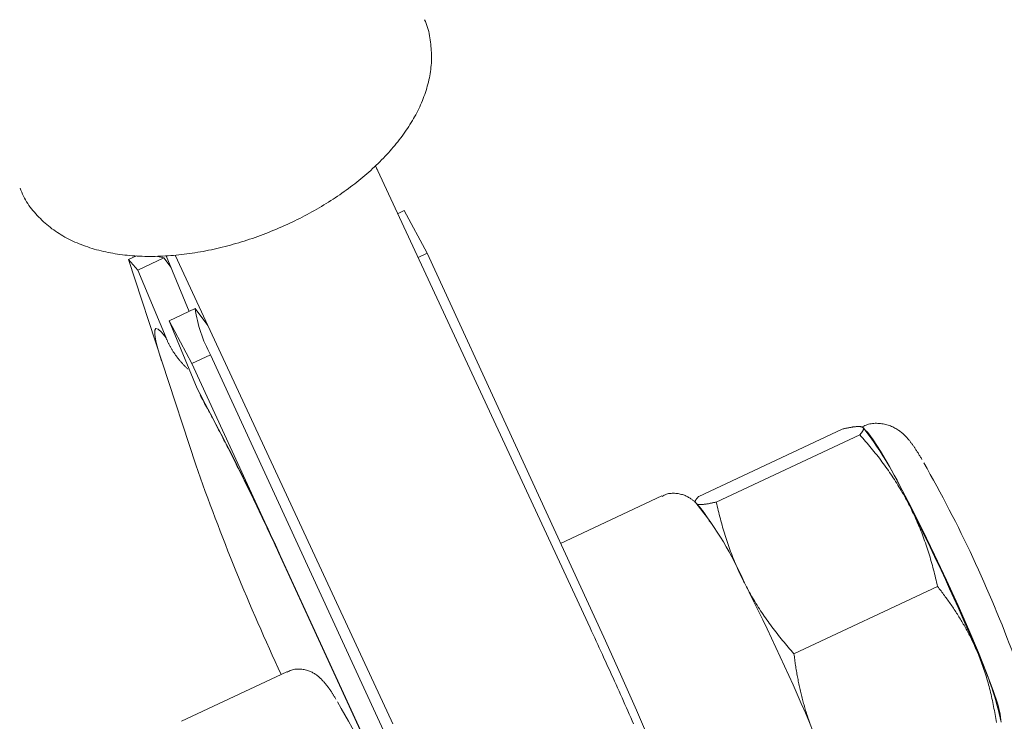
# Model space of a CAD drawing. Units: millimetres. Extents: x 280.5 to 337.9, y 162.4 to 226.8.
# Drawn here: x 320.1 to 320.5, y 171.2 to 171.4 of the extents above; entities that cross this region are included whole.
import ezdxf

# ---------------------------------------------------------------- set-up
doc = ezdxf.new("R2010")
doc.units = ezdxf.units.MM
doc.header["$MEASUREMENT"] = 0
doc.linetypes.add('AI-Linetype-0', pattern=[2.116667, 1.058333, -1.058333])
doc.layers.add('Ebene 1', color=7, linetype='Continuous', lineweight=0)

# ---------------------------------------------------------------- blocks, each defined once
blk = doc.blocks.new('Block_0')
at = {"layer": 'Ebene 1', "color": 250, "lineweight": 9}
for p, q in [((320.33186, 171.19014), (320.25355, 171.35866)), ((320.25424, 171.35718), (320.25361, 171.35871)), ((320.26404, 171.34235), (320.26165, 171.34123)), ((320.26404, 171.34235), (320.27241, 171.32677)), ((320.18044, 171.32615), (320.25931, 171.15643)), ((320.26909, 171.32522), (320.27241, 171.32677)), ((320.27241, 171.32677), (320.33684, 171.18676)), ((320.16342, 171.32446), (320.16638, 171.32585)), ((320.16691, 171.32065), (320.16342, 171.32446)), ((320.18799, 171.24959), (320.16342, 171.32446)), ((320.16691, 171.32065), (320.1764, 171.3251)), ((320.1764, 171.3251), (320.17404, 171.32555)), ((320.17899, 171.32157), (320.1764, 171.3251)), ((320.17722, 171.32584), (320.1856, 171.3056)), ((320.17714, 171.29596), (320.16691, 171.32065)), ((320.17823, 171.30214), (320.18773, 171.30659)), ((320.1924, 171.30042), (320.18773, 171.30659)), ((320.17823, 171.30214), (320.18846, 171.27745)), ((320.17823, 171.30214), (320.1866, 171.28656)), ((320.1866, 171.28656), (320.19338, 171.28973)), ((320.1866, 171.28656), (320.25103, 171.14655)), ((320.25781, 171.14973), (320.19338, 171.28973)), ((320.19014, 171.27425), (320.18846, 171.27745)), ((320.4239, 171.26265), (320.37151, 171.2381)), ((320.4316, 171.26309), (320.43133, 171.26331)), ((320.43031, 171.26059), (320.37791, 171.23603)), ((320.35806, 171.23824), (320.32111, 171.22093)), ((320.2182, 171.21764), (320.25081, 171.14677)), ((320.45866, 171.20523), (320.40627, 171.18067)), ((320.22123, 171.17412), (320.18284, 171.15613))]:
    blk.add_line(p, q, dxfattribs=at)
for points in [[(320.22227, 171.33773), (320.22318, 171.33818), (320.2241, 171.33862), (320.22501, 171.33907), (320.22592, 171.33952), (320.22682, 171.33998), (320.22772, 171.34044), (320.22862, 171.34091), (320.22951, 171.34139), (320.23039, 171.34187), (320.23127, 171.34237), (320.23214, 171.34286), (320.23301, 171.34337), (320.23387, 171.34388), (320.23472, 171.3444), (320.23557, 171.34492), (320.23642, 171.34545), (320.23725, 171.34598), (320.23808, 171.34652), (320.23891, 171.34706), (320.23973, 171.34761), (320.24054, 171.34816), (320.24134, 171.34872), (320.24214, 171.34928), (320.24293, 171.34985), (320.24371, 171.35042), (320.24449, 171.351), (320.24526, 171.35158), (320.24602, 171.35217), (320.24677, 171.35276), (320.24752, 171.35336), (320.24826, 171.35396), (320.24899, 171.35456), (320.24971, 171.35517), (320.25042, 171.35579), (320.25112, 171.35641), (320.25182, 171.35703), (320.25251, 171.35765), (320.25319, 171.35828), (320.25386, 171.35892), (320.25452, 171.35956), (320.25517, 171.3602), (320.25581, 171.36084), (320.25644, 171.36149), (320.25707, 171.36215), (320.25768, 171.3628), (320.25829, 171.36346), (320.25888, 171.36413), (320.25947, 171.36479), (320.26005, 171.36546), (320.26061, 171.36614), (320.26117, 171.36681), (320.26171, 171.36749), (320.26225, 171.36818), (320.26278, 171.36886), (320.26329, 171.36955), (320.2638, 171.37024), (320.26429, 171.37094), (320.26477, 171.37164), (320.26525, 171.37234), (320.26571, 171.37305), (320.26616, 171.37375), (320.2666, 171.37446), (320.26703, 171.37518), (320.26744, 171.37589), (320.26785, 171.37661), (320.26824, 171.37734), (320.26863, 171.37806), (320.269, 171.37879), (320.26936, 171.37952), (320.2697, 171.38025), (320.27004, 171.38099), (320.27036, 171.38172), (320.27067, 171.38247), (320.27097, 171.38321), (320.27125, 171.38395), (320.27152, 171.3847), (320.27178, 171.38545), (320.27203, 171.3862), (320.27226, 171.38696), (320.27248, 171.38772), (320.27268, 171.38847), (320.27287, 171.38924), (320.27305, 171.39), (320.27322, 171.39076), (320.27337, 171.39153), (320.2735, 171.3923), (320.27362, 171.39307), (320.27373, 171.39384), (320.27382, 171.39461), (320.27389, 171.39538), (320.27395, 171.39615), (320.27399, 171.39692), (320.27401, 171.39769), (320.27402, 171.39846), (320.27401, 171.39923), (320.27398, 171.4), (320.27394, 171.40077), (320.27388, 171.40153), (320.27381, 171.4023), (320.27373, 171.40307), (320.27364, 171.40383), (320.27354, 171.4046), (320.27342, 171.40537), (320.27329, 171.40614), (320.27315, 171.4069), (320.27299, 171.40766), (320.2728, 171.40841), (320.27259, 171.40915), (320.27235, 171.40988), (320.27208, 171.41059), (320.27177, 171.41129), (320.27142, 171.41198)], [(320.1239, 171.35056), (320.1242, 171.34982), (320.1245, 171.34909), (320.12482, 171.34836), (320.12514, 171.34764), (320.12549, 171.34693), (320.12587, 171.34624), (320.12627, 171.34556), (320.12669, 171.34489), (320.12714, 171.34423), (320.1276, 171.34359), (320.12809, 171.34296), (320.12859, 171.34234), (320.12911, 171.34173), (320.12963, 171.34113), (320.13018, 171.34055), (320.13073, 171.33997), (320.13129, 171.33941), (320.13186, 171.33885), (320.13244, 171.33831), (320.13303, 171.33778), (320.13364, 171.33725), (320.13425, 171.33675), (320.13488, 171.33625), (320.13551, 171.33576), (320.13616, 171.33529), (320.13682, 171.33483), (320.13749, 171.33438), (320.13817, 171.33395), (320.13885, 171.33353), (320.13955, 171.33311), (320.14026, 171.33271), (320.14097, 171.33233), (320.1417, 171.33195), (320.14243, 171.33159), (320.14317, 171.33123), (320.14392, 171.33089), (320.14467, 171.33056), (320.14543, 171.33024), (320.1462, 171.32993), (320.14698, 171.32964), (320.14777, 171.32935), (320.14856, 171.32908), (320.14936, 171.32881), (320.15016, 171.32856), (320.15097, 171.32832), (320.15179, 171.32809), (320.15262, 171.32787), (320.15345, 171.32766), (320.15429, 171.32746), (320.15513, 171.32727), (320.15598, 171.3271), (320.15684, 171.32693), (320.1577, 171.32677), (320.15857, 171.32663), (320.15944, 171.32649), (320.16032, 171.32636), (320.1612, 171.32625), (320.16209, 171.32614), (320.16299, 171.32605), (320.16389, 171.32596), (320.16479, 171.32588), (320.1657, 171.32582), (320.16662, 171.32576), (320.16754, 171.32572), (320.16846, 171.32568), (320.16939, 171.32565), (320.17032, 171.32564), (320.17126, 171.32563), (320.1722, 171.32563), (320.17315, 171.32565), (320.1741, 171.32567), (320.17505, 171.3257), (320.176, 171.32574), (320.17696, 171.32579), (320.17793, 171.32585), (320.17889, 171.32592), (320.17986, 171.326), (320.18084, 171.32609), (320.18181, 171.32619), (320.18279, 171.3263), (320.18377, 171.32641), (320.18475, 171.32654), (320.18574, 171.32667), (320.18672, 171.32682), (320.18771, 171.32697), (320.1887, 171.32713), (320.1897, 171.3273), (320.19069, 171.32749), (320.19169, 171.32767), (320.19268, 171.32787), (320.19368, 171.32808), (320.19468, 171.3283), (320.19568, 171.32852), (320.19668, 171.32876), (320.19768, 171.329), (320.19867, 171.32925), (320.19967, 171.32951), (320.20067, 171.32978), (320.20167, 171.33006), (320.20267, 171.33034), (320.20367, 171.33064), (320.20467, 171.33094), (320.20566, 171.33125), (320.20666, 171.33157), (320.20765, 171.33189), (320.20864, 171.33223), (320.20963, 171.33257), (320.21062, 171.33292), (320.21161, 171.33328), (320.21259, 171.33365), (320.21358, 171.33402), (320.21456, 171.3344), (320.21553, 171.33479), (320.21651, 171.33519), (320.21748, 171.3356), (320.21844, 171.33601), (320.2194, 171.33643), (320.22036, 171.33686), (320.22132, 171.3373), (320.22227, 171.33773)], [(320.17555, 171.28749), (320.1743, 171.29152), (320.17345, 171.29476), (320.17302, 171.29716), (320.17302, 171.2987), (320.17343, 171.29934), (320.17426, 171.2991), (320.1755, 171.29797), (320.17714, 171.29596)], [(320.17714, 171.29596), (320.17723, 171.29573), (320.17733, 171.2955), (320.17743, 171.29527), (320.17753, 171.29504), (320.17764, 171.29482), (320.17774, 171.29459), (320.17785, 171.29436), (320.17796, 171.29414), (320.17807, 171.29392), (320.17818, 171.29369), (320.17829, 171.29347), (320.17841, 171.29325), (320.17853, 171.29303), (320.17865, 171.29281), (320.17877, 171.2926), (320.17889, 171.29238), (320.17901, 171.29216), (320.17914, 171.29195), (320.17927, 171.29174), (320.17939, 171.29152), (320.17952, 171.29131), (320.17966, 171.2911), (320.17979, 171.29089), (320.17993, 171.29068), (320.18006, 171.29047), (320.1802, 171.29026), (320.18034, 171.29006), (320.18049, 171.28985), (320.18063, 171.28965), (320.18078, 171.28944), (320.18092, 171.28924), (320.18107, 171.28904), (320.18122, 171.28884), (320.18138, 171.28864), (320.18153, 171.28844), (320.18169, 171.28824), (320.18185, 171.28805), (320.18201, 171.28785), (320.18217, 171.28766), (320.18233, 171.28746), (320.18249, 171.28727), (320.18266, 171.28708), (320.18282, 171.28689), (320.18299, 171.2867), (320.18316, 171.28652), (320.18333, 171.28633), (320.1835, 171.28615), (320.18368, 171.28597), (320.18385, 171.28578), (320.18403, 171.2856), (320.18421, 171.28543), (320.18438, 171.28525), (320.18456, 171.28507), (320.18475, 171.2849), (320.18493, 171.28473), (320.18511, 171.28455)], [(320.18954, 171.27508), (320.18987, 171.27448), (320.19021, 171.27387), (320.19054, 171.27326), (320.19088, 171.27265), (320.19122, 171.27202), (320.19156, 171.27139), (320.19191, 171.27075), (320.19226, 171.2701), (320.19262, 171.26944), (320.19298, 171.26877), (320.19334, 171.2681), (320.19371, 171.26741), (320.19408, 171.26672), (320.19445, 171.26602), (320.19482, 171.26531), (320.1952, 171.26459), (320.19558, 171.26387), (320.19596, 171.26314), (320.19634, 171.26241), (320.19673, 171.26167), (320.19712, 171.26092), (320.19751, 171.26017), (320.1979, 171.25941), (320.19829, 171.25864), (320.19869, 171.25787), (320.19909, 171.2571), (320.19949, 171.25632), (320.19989, 171.25553), (320.20029, 171.25474), (320.20069, 171.25394), (320.2011, 171.25314), (320.20151, 171.25233), (320.20192, 171.25152), (320.20233, 171.2507), (320.20274, 171.24988), (320.20315, 171.24906), (320.20356, 171.24823), (320.20398, 171.2474), (320.20439, 171.24656), (320.20481, 171.24572), (320.20523, 171.24487), (320.20564, 171.24403), (320.20606, 171.24317), (320.20648, 171.24232), (320.2069, 171.24146), (320.20732, 171.2406), (320.20774, 171.23974), (320.20816, 171.23887), (320.20858, 171.238), (320.20901, 171.23713), (320.20943, 171.23626), (320.20985, 171.23538), (320.21027, 171.23451), (320.21069, 171.23363), (320.21112, 171.23275), (320.21154, 171.23186), (320.21196, 171.23098), (320.21238, 171.23009), (320.2128, 171.22921), (320.21322, 171.22832), (320.21364, 171.22743), (320.21405, 171.22654), (320.21447, 171.22566), (320.21489, 171.22477), (320.2153, 171.22388), (320.21572, 171.22299), (320.21613, 171.2221), (320.21655, 171.22121), (320.21696, 171.22032), (320.21737, 171.21942), (320.21778, 171.21853), (320.2182, 171.21764)], [(320.43102, 171.26345), (320.43093, 171.26348), (320.43085, 171.2635), (320.43075, 171.26352), (320.43065, 171.26353), (320.43055, 171.26355), (320.43044, 171.26356), (320.43032, 171.26357), (320.4302, 171.26358), (320.43008, 171.26358), (320.42995, 171.26359), (320.42981, 171.26359), (320.42967, 171.26358), (320.42953, 171.26358), (320.42938, 171.26357), (320.42922, 171.26356), (320.42906, 171.26355), (320.4289, 171.26354), (320.42873, 171.26352), (320.42855, 171.2635), (320.42837, 171.26348), (320.42819, 171.26346), (320.428, 171.26343), (320.4278, 171.26341), (320.4276, 171.26338), (320.4274, 171.26335), (320.4272, 171.26331), (320.42698, 171.26328), (320.42677, 171.26324), (320.42655, 171.2632), (320.42633, 171.26316), (320.4261, 171.26312), (320.42587, 171.26307), (320.42564, 171.26302), (320.4254, 171.26298), (320.42516, 171.26293), (320.42492, 171.26287), (320.42467, 171.26282), (320.42442, 171.26277), (320.42416, 171.26271), (320.4239, 171.26265)], [(320.43031, 171.26059), (320.43041, 171.2607), (320.43051, 171.26081), (320.4306, 171.26091), (320.43069, 171.26102), (320.43077, 171.26112), (320.43086, 171.26122), (320.43093, 171.26132), (320.43101, 171.26142), (320.43108, 171.26152), (320.43115, 171.26161), (320.43121, 171.2617), (320.43127, 171.26179), (320.43132, 171.26188), (320.43137, 171.26197), (320.43142, 171.26205), (320.43146, 171.26214), (320.4315, 171.26222), (320.43153, 171.2623), (320.43156, 171.26237), (320.43158, 171.26245), (320.4316, 171.26252), (320.43162, 171.26259), (320.43163, 171.26266), (320.43163, 171.26272), (320.43163, 171.26279), (320.43163, 171.26285), (320.43162, 171.2629), (320.4316, 171.26296), (320.43158, 171.26302), (320.43156, 171.26307), (320.43152, 171.26312), (320.43149, 171.26316), (320.43145, 171.26321), (320.4314, 171.26325), (320.43135, 171.26329), (320.4313, 171.26333), (320.43123, 171.26336), (320.43117, 171.26339), (320.43109, 171.26342), (320.43102, 171.26345)], [(320.45295, 171.25161), (320.45279, 171.25188), (320.45263, 171.25214), (320.45247, 171.2524), (320.45231, 171.25266), (320.45216, 171.25292), (320.452, 171.25318), (320.45184, 171.25343), (320.45169, 171.25368), (320.45154, 171.25393), (320.45139, 171.25418), (320.45124, 171.25441), (320.45109, 171.25465), (320.45094, 171.25488), (320.45079, 171.2551), (320.45065, 171.25532), (320.45051, 171.25554), (320.45036, 171.25575), (320.45022, 171.25596), (320.45008, 171.25617), (320.44994, 171.25637), (320.4498, 171.25657), (320.44966, 171.25677), (320.44951, 171.25697), (320.44937, 171.25716), (320.44923, 171.25736), (320.44908, 171.25755), (320.44894, 171.25774), (320.44879, 171.25793), (320.44864, 171.25812), (320.44849, 171.25831), (320.44834, 171.2585), (320.44819, 171.25869), (320.44803, 171.25888), (320.44787, 171.25907), (320.4477, 171.25926), (320.44753, 171.25946), (320.44735, 171.25965), (320.44717, 171.25985), (320.44697, 171.26005), (320.44677, 171.26025), (320.44656, 171.26046), (320.44634, 171.26067), (320.44611, 171.26088), (320.44587, 171.2611), (320.44562, 171.26132), (320.44535, 171.26153), (320.44507, 171.26175), (320.44478, 171.26197), (320.44447, 171.26219), (320.44415, 171.26241), (320.44381, 171.26263), (320.44346, 171.26284), (320.44309, 171.26304), (320.44271, 171.26324), (320.44232, 171.26343), (320.44191, 171.26361), (320.4415, 171.26378), (320.44107, 171.26394), (320.44064, 171.26408), (320.44019, 171.26421), (320.43974, 171.26433), (320.43928, 171.26444), (320.43881, 171.26452), (320.43834, 171.2646), (320.43787, 171.26466), (320.43738, 171.26471), (320.4369, 171.26474), (320.43641, 171.26475), (320.43592, 171.26475), (320.43544, 171.26473), (320.43495, 171.26468), (320.43447, 171.26462), (320.43399, 171.26453), (320.43352, 171.26441), (320.43306, 171.26427), (320.4326, 171.26411), (320.43215, 171.26393), (320.4317, 171.26373), (320.43125, 171.26353), (320.4308, 171.26332)], [(320.48171, 171.1563), (320.48175, 171.1565), (320.48155, 171.15861), (320.48059, 171.16225), (320.4789, 171.16733), (320.47653, 171.17369), (320.47355, 171.18112), (320.47006, 171.18941), (320.46615, 171.1983), (320.46195, 171.20753), (320.45758, 171.21681), (320.45318, 171.22586), (320.44889, 171.23441), (320.44482, 171.24219), (320.44111, 171.24898), (320.43787, 171.25456), (320.43519, 171.25876), (320.43316, 171.26146), (320.43184, 171.26257), (320.43154, 171.26257)], [(320.44839, 171.23474), (320.44804, 171.23543), (320.44767, 171.23612), (320.44731, 171.2368), (320.44693, 171.23749), (320.44655, 171.23817), (320.44617, 171.23885), (320.44578, 171.23953), (320.44538, 171.2402), (320.44498, 171.24088), (320.44458, 171.24155), (320.44417, 171.24222), (320.44375, 171.24289), (320.44333, 171.24355), (320.4429, 171.24421), (320.44247, 171.24487), (320.44204, 171.24553), (320.44159, 171.24619), (320.44115, 171.24684), (320.4407, 171.24749), (320.44024, 171.24814), (320.43978, 171.24879), (320.43931, 171.24943), (320.43885, 171.25007), (320.43837, 171.25071), (320.4379, 171.25135), (320.43742, 171.25198), (320.43693, 171.25261), (320.43644, 171.25324), (320.43595, 171.25387), (320.43545, 171.25449), (320.43495, 171.25511), (320.43445, 171.25573), (320.43394, 171.25634), (320.43344, 171.25695), (320.43292, 171.25757), (320.43241, 171.25817), (320.43189, 171.25878), (320.43136, 171.25939), (320.43084, 171.25999), (320.43031, 171.26059)], [(320.37594, 171.2283), (320.3758, 171.22853), (320.37566, 171.22876), (320.37552, 171.22899), (320.37538, 171.22921), (320.37524, 171.22944), (320.3751, 171.22966), (320.37497, 171.22987), (320.37483, 171.23008), (320.3747, 171.23029), (320.37457, 171.23049), (320.37444, 171.23068), (320.37432, 171.23088), (320.37419, 171.23106), (320.37406, 171.23125), (320.37394, 171.23143), (320.37382, 171.23161), (320.3737, 171.23178), (320.37357, 171.23195), (320.37345, 171.23212), (320.37333, 171.23228), (320.37321, 171.23245), (320.37309, 171.23261), (320.37297, 171.23277), (320.37285, 171.23293), (320.37273, 171.23308), (320.37262, 171.23324), (320.3725, 171.23339), (320.37237, 171.23354), (320.37225, 171.23369), (320.37213, 171.23384), (320.37201, 171.23399), (320.37189, 171.23414), (320.37176, 171.23429), (320.37163, 171.23444), (320.3715, 171.23459), (320.37137, 171.23474), (320.37124, 171.23489), (320.3711, 171.23504), (320.37096, 171.2352), (320.37082, 171.23535), (320.37067, 171.2355), (320.37052, 171.23565), (320.37037, 171.23581), (320.37021, 171.23596), (320.37004, 171.23612), (320.36986, 171.23627), (320.36968, 171.23643), (320.36949, 171.23659), (320.36929, 171.23675), (320.36908, 171.23691), (320.36886, 171.23708), (320.36862, 171.23724), (320.36838, 171.23741), (320.36812, 171.23757), (320.36784, 171.23774), (320.36756, 171.2379), (320.36726, 171.23806), (320.36694, 171.23821), (320.36662, 171.23836), (320.36628, 171.23849), (320.36592, 171.23862), (320.36556, 171.23874), (320.36518, 171.23884), (320.36479, 171.23894), (320.3644, 171.23902), (320.36399, 171.23909), (320.36357, 171.23915), (320.36315, 171.23919), (320.36272, 171.23923), (320.36228, 171.23924), (320.36185, 171.23924), (320.36141, 171.23921), (320.36097, 171.23917), (320.36054, 171.23909), (320.36012, 171.23899), (320.3597, 171.23886), (320.3593, 171.2387), (320.35891, 171.23851), (320.35852, 171.2383), (320.35813, 171.23808)], [(320.37151, 171.2381), (320.37143, 171.23801), (320.37136, 171.23793), (320.37128, 171.23784), (320.3712, 171.23776), (320.37113, 171.23768), (320.37105, 171.23759), (320.37098, 171.23751), (320.37091, 171.23743), (320.37084, 171.23735), (320.37078, 171.23727), (320.37071, 171.23719), (320.37065, 171.23712), (320.37059, 171.23704), (320.37054, 171.23697), (320.37049, 171.2369), (320.37044, 171.23683), (320.3704, 171.23676), (320.37036, 171.23669), (320.37033, 171.23663), (320.3703, 171.23656), (320.37027, 171.2365), (320.37026, 171.23645), (320.37024, 171.23639), (320.37024, 171.23634), (320.37024, 171.23629), (320.37024, 171.23624), (320.37025, 171.2362), (320.37027, 171.23616), (320.37029, 171.23612), (320.37032, 171.23608), (320.37034, 171.23605), (320.37037, 171.23601)], [(320.3708, 171.23523), (320.37089, 171.23521), (320.37097, 171.23519), (320.37107, 171.23517), (320.37117, 171.23515), (320.37127, 171.23513), (320.37138, 171.23512), (320.37149, 171.23511), (320.37161, 171.23511), (320.37174, 171.2351), (320.37187, 171.2351), (320.372, 171.2351), (320.37215, 171.2351), (320.37229, 171.2351), (320.37244, 171.23511), (320.3726, 171.23512), (320.37276, 171.23513), (320.37292, 171.23515), (320.37309, 171.23516), (320.37327, 171.23518), (320.37345, 171.2352), (320.37363, 171.23522), (320.37382, 171.23525), (320.37402, 171.23528), (320.37422, 171.23531), (320.37442, 171.23534), (320.37462, 171.23537), (320.37483, 171.23541), (320.37505, 171.23544), (320.37527, 171.23548), (320.37549, 171.23552), (320.37572, 171.23557), (320.37595, 171.23561), (320.37618, 171.23566), (320.37642, 171.23571), (320.37666, 171.23576), (320.3769, 171.23581), (320.37715, 171.23586), (320.3774, 171.23592), (320.37766, 171.23597), (320.37791, 171.23603)], [(320.37791, 171.23603), (320.37809, 171.23526), (320.37826, 171.23449), (320.37844, 171.23372), (320.37863, 171.23296), (320.37881, 171.23219), (320.379, 171.23143), (320.3792, 171.23066), (320.3794, 171.2299), (320.3796, 171.22914), (320.3798, 171.22839), (320.38002, 171.22763), (320.38023, 171.22687), (320.38045, 171.22612), (320.38067, 171.22537), (320.3809, 171.22462), (320.38113, 171.22387), (320.38137, 171.22313), (320.38161, 171.22238), (320.38185, 171.22164), (320.38211, 171.2209), (320.38236, 171.22016), (320.38262, 171.21943), (320.38289, 171.21869), (320.38316, 171.21796), (320.38343, 171.21723), (320.38371, 171.2165), (320.384, 171.21577), (320.38429, 171.21505), (320.38458, 171.21433), (320.38488, 171.21361), (320.38519, 171.21289), (320.3855, 171.21217), (320.38581, 171.21146), (320.38614, 171.21075), (320.38646, 171.21004), (320.3868, 171.20933), (320.38713, 171.20862), (320.38748, 171.20792), (320.38783, 171.20722), (320.38818, 171.20652)], [(320.45866, 171.20523), (320.45849, 171.206), (320.45831, 171.20677), (320.45813, 171.20754), (320.45795, 171.2083), (320.45776, 171.20907), (320.45757, 171.20983), (320.45738, 171.21059), (320.45718, 171.21136), (320.45698, 171.21212), (320.45677, 171.21287), (320.45656, 171.21363), (320.45634, 171.21438), (320.45613, 171.21514), (320.4559, 171.21589), (320.45567, 171.21664), (320.45544, 171.21739), (320.45521, 171.21813), (320.45497, 171.21887), (320.45472, 171.21962), (320.45447, 171.22036), (320.45421, 171.2211), (320.45395, 171.22183), (320.45369, 171.22257), (320.45342, 171.2233), (320.45314, 171.22403), (320.45286, 171.22476), (320.45258, 171.22548), (320.45229, 171.22621), (320.45199, 171.22693), (320.45169, 171.22765), (320.45139, 171.22837), (320.45108, 171.22909), (320.45076, 171.2298), (320.45044, 171.23051), (320.45011, 171.23122), (320.44978, 171.23193), (320.44944, 171.23264), (320.4491, 171.23334), (320.44875, 171.23404), (320.44839, 171.23474)], [(320.38818, 171.20652), (320.38854, 171.20583), (320.3889, 171.20514), (320.38927, 171.20445), (320.38964, 171.20377), (320.39002, 171.20309), (320.39041, 171.20241), (320.39079, 171.20173), (320.39119, 171.20105), (320.39159, 171.20038), (320.392, 171.19971), (320.39241, 171.19904), (320.39282, 171.19837), (320.39324, 171.19771), (320.39367, 171.19705), (320.3941, 171.19638), (320.39454, 171.19573), (320.39498, 171.19507), (320.39543, 171.19442), (320.39588, 171.19376), (320.39633, 171.19312), (320.39679, 171.19247), (320.39726, 171.19182), (320.39773, 171.19118), (320.3982, 171.19055), (320.39868, 171.18991), (320.39916, 171.18928), (320.39964, 171.18865), (320.40013, 171.18802), (320.40062, 171.18739), (320.40112, 171.18677), (320.40162, 171.18615), (320.40212, 171.18553), (320.40263, 171.18492), (320.40314, 171.1843), (320.40365, 171.18369), (320.40417, 171.18308), (320.40469, 171.18248), (320.40521, 171.18187), (320.40574, 171.18127), (320.40627, 171.18067)], [(320.47354, 171.18041), (320.47334, 171.18088), (320.47314, 171.18136), (320.47294, 171.18183), (320.47273, 171.18231), (320.47253, 171.18278), (320.47231, 171.18325), (320.4721, 171.18372), (320.47188, 171.18419), (320.47166, 171.18466), (320.47144, 171.18512), (320.47121, 171.18559), (320.47099, 171.18605), (320.47076, 171.18651), (320.47052, 171.18697), (320.47029, 171.18743), (320.47005, 171.18789), (320.46981, 171.18835), (320.46956, 171.18881), (320.46932, 171.18926), (320.46907, 171.18972), (320.46882, 171.19017), (320.46856, 171.19062), (320.46831, 171.19107), (320.46805, 171.19152), (320.46779, 171.19197), (320.46752, 171.19242), (320.46726, 171.19286), (320.46699, 171.19331), (320.46672, 171.19375), (320.46644, 171.19419), (320.46617, 171.19464), (320.46589, 171.19508), (320.46561, 171.19552), (320.46533, 171.19595), (320.46504, 171.19639), (320.46475, 171.19683), (320.46447, 171.19726), (320.46417, 171.19769), (320.46388, 171.19812), (320.46359, 171.19855), (320.46329, 171.19898), (320.46299, 171.19941), (320.46269, 171.19983), (320.46239, 171.20025), (320.46209, 171.20068), (320.46179, 171.2011), (320.46148, 171.20151), (320.46117, 171.20193), (320.46086, 171.20235), (320.46055, 171.20276), (320.46024, 171.20318), (320.45993, 171.20359), (320.45961, 171.204), (320.4593, 171.20441), (320.45898, 171.20482), (320.45866, 171.20523)], [(320.34776, 171.15507), (320.34724, 171.15625), (320.34671, 171.15744), (320.34618, 171.15863), (320.34565, 171.15982), (320.34512, 171.16101), (320.34459, 171.16221), (320.34405, 171.16341), (320.34352, 171.16461), (320.34298, 171.16581), (320.34244, 171.16701), (320.34189, 171.16822), (320.34135, 171.16943), (320.3408, 171.17064), (320.34025, 171.17185), (320.3397, 171.17306), (320.33915, 171.17428), (320.3386, 171.17549), (320.33804, 171.17671), (320.33748, 171.17793), (320.33693, 171.17914), (320.33637, 171.18036), (320.3358, 171.18159), (320.33524, 171.18281), (320.33468, 171.18403), (320.33412, 171.18525), (320.33355, 171.18647), (320.33299, 171.1877), (320.33242, 171.18892), (320.33186, 171.19014)], [(320.33684, 171.18676), (320.34297, 171.17327), (320.34883, 171.16007), (320.35433, 171.14737), (320.35939, 171.13533), (320.36393, 171.12415), (320.36788, 171.11397), (320.3712, 171.10494), (320.37384, 171.0972), (320.37575, 171.09086), (320.37691, 171.086), (320.3773, 171.08296)], [(320.41202, 171.15556), (320.41184, 171.15605), (320.41167, 171.15654), (320.4115, 171.15703), (320.41133, 171.15752), (320.41116, 171.15801), (320.411, 171.15851), (320.41084, 171.159), (320.41068, 171.1595), (320.41053, 171.16), (320.41037, 171.1605), (320.41022, 171.161), (320.41008, 171.1615), (320.40993, 171.162), (320.40979, 171.1625), (320.40965, 171.16301), (320.40951, 171.16352), (320.40937, 171.16402), (320.40924, 171.16453), (320.40911, 171.16504), (320.40898, 171.16555), (320.40886, 171.16606), (320.40874, 171.16658), (320.40862, 171.16709), (320.4085, 171.16761), (320.40838, 171.16813), (320.40827, 171.16864), (320.40816, 171.16916), (320.40805, 171.16968), (320.40794, 171.1702), (320.40784, 171.17072), (320.40774, 171.17124), (320.40764, 171.17176), (320.40754, 171.17229), (320.40744, 171.17281), (320.40735, 171.17333), (320.40726, 171.17385), (320.40717, 171.17437), (320.40709, 171.1749), (320.407, 171.17542), (320.40692, 171.17594), (320.40684, 171.17647), (320.40676, 171.17699), (320.40668, 171.17752), (320.40661, 171.17804), (320.40654, 171.17857), (320.40647, 171.17909), (320.4064, 171.17962), (320.40633, 171.18014), (320.40627, 171.18067)], [(320.48011, 171.15563), (320.48, 171.15637), (320.47988, 171.1571), (320.47976, 171.15784), (320.47964, 171.15858), (320.47951, 171.15931), (320.47938, 171.16004), (320.47925, 171.16077), (320.47911, 171.1615), (320.47896, 171.16223), (320.47882, 171.16296), (320.47866, 171.16368), (320.47851, 171.1644), (320.47834, 171.16512), (320.47818, 171.16584), (320.47801, 171.16656), (320.47783, 171.16727), (320.47765, 171.16798), (320.47747, 171.16869), (320.47728, 171.1694), (320.47708, 171.17011), (320.47688, 171.17081), (320.47668, 171.17151), (320.47647, 171.17221), (320.47625, 171.1729), (320.47603, 171.1736), (320.47581, 171.17429), (320.47558, 171.17498), (320.47534, 171.17567), (320.4751, 171.17635), (320.47485, 171.17703), (320.4746, 171.17771), (320.47435, 171.17839), (320.47408, 171.17907), (320.47382, 171.17974), (320.47354, 171.18041)], [(320.23911, 171.16417), (320.23897, 171.1644), (320.23883, 171.16463), (320.23868, 171.16486), (320.23854, 171.16509), (320.23841, 171.16531), (320.23827, 171.16553), (320.23813, 171.16575), (320.238, 171.16596), (320.23787, 171.16616), (320.23774, 171.16636), (320.23761, 171.16656), (320.23748, 171.16675), (320.23736, 171.16694), (320.23723, 171.16712), (320.23711, 171.1673), (320.23698, 171.16748), (320.23686, 171.16765), (320.23674, 171.16782), (320.23662, 171.16799), (320.2365, 171.16816), (320.23638, 171.16832), (320.23626, 171.16848), (320.23614, 171.16864), (320.23602, 171.1688), (320.2359, 171.16895), (320.23578, 171.16911), (320.23566, 171.16926), (320.23554, 171.16941), (320.23542, 171.16957), (320.2353, 171.16972), (320.23518, 171.16987), (320.23505, 171.17002), (320.23493, 171.17017), (320.2348, 171.17032), (320.23467, 171.17047), (320.23454, 171.17062), (320.23441, 171.17077), (320.23427, 171.17092), (320.23413, 171.17107), (320.23399, 171.17122), (320.23384, 171.17137), (320.23369, 171.17153), (320.23353, 171.17168), (320.23337, 171.17183), (320.2332, 171.17199), (320.23303, 171.17215), (320.23285, 171.17231), (320.23266, 171.17247), (320.23246, 171.17263), (320.23225, 171.17279), (320.23202, 171.17295), (320.23179, 171.17312), (320.23154, 171.17328), (320.23128, 171.17345), (320.23101, 171.17361), (320.23072, 171.17377), (320.23042, 171.17393), (320.23011, 171.17408), (320.22978, 171.17423), (320.22944, 171.17437), (320.22909, 171.17449), (320.22872, 171.17461), (320.22835, 171.17472), (320.22796, 171.17481), (320.22756, 171.17489), (320.22715, 171.17496), (320.22674, 171.17502), (320.22631, 171.17507), (320.22588, 171.1751), (320.22545, 171.17511), (320.22501, 171.17511), (320.22457, 171.17509), (320.22414, 171.17504), (320.22371, 171.17497), (320.22328, 171.17487), (320.22287, 171.17474), (320.22247, 171.17457), (320.22207, 171.17438), (320.22168, 171.17417), (320.2213, 171.17396)], [(320.25931, 171.15643), (320.25991, 171.15513)]]:
    blk.add_lwpolyline(points, dxfattribs=at)
for points in [[(320.18773, 171.30659), (320.18863, 171.30069), (320.19054, 171.29498), (320.19338, 171.28973)], [(320.21842, 171.21742), (320.20914, 171.23778), (320.19915, 171.2578), (320.18846, 171.27745)], [(320.44839, 171.23474), (320.44392, 171.24481), (320.43828, 171.25432), (320.4316, 171.26309)], [(320.18799, 171.24959), (320.19712, 171.22361), (320.20752, 171.1981), (320.21916, 171.17315)], [(320.48655, 171.17982), (320.47753, 171.2042), (320.46651, 171.22779), (320.45361, 171.25036)], [(320.38818, 171.20652), (320.38377, 171.21686), (320.37792, 171.22653), (320.3708, 171.23523)], [(320.47354, 171.18041), (320.46587, 171.19884), (320.45748, 171.21696), (320.44839, 171.23474)], [(320.41333, 171.15219), (320.40565, 171.17062), (320.39726, 171.18874), (320.38818, 171.20652)], [(320.48192, 171.15571), (320.48003, 171.16422), (320.47722, 171.1725), (320.47354, 171.18041)], [(320.27759, 171.08489), (320.26687, 171.11186), (320.25419, 171.13801), (320.23967, 171.16313)]]:
    blk.add_open_spline(points, degree=3, dxfattribs=at)

msp = doc.modelspace()

# ---------------------------------------------------------------- linework, layer by layer
at = {"layer": 'Ebene 1', "color": 250, "linetype": 'AI-Linetype-0', "lineweight": 18}
msp.add_open_spline([(288.86562, 187.875), (288.86562, 201.40598), (299.83465, 212.375), (313.36562, 212.375), (326.8966, 212.375), (337.86562, 201.40598), (337.86562, 187.875), (337.86562, 174.34402), (326.8966, 163.375), (313.36562, 163.375), (299.83465, 163.375), (288.86562, 174.34402), (288.86562, 187.875)], degree=3, knots=[0, 0, 0, 0, 1, 1, 1, 2, 2, 2, 3, 3, 3, 4, 4, 4, 4], dxfattribs=at)

# ---------------------------------------------------------------- block references
at = {"layer": 'Ebene 1'}
msp.add_blockref('Block_0', (0, 0), dxfattribs=at)

doc.saveas('drawing.dxf')
